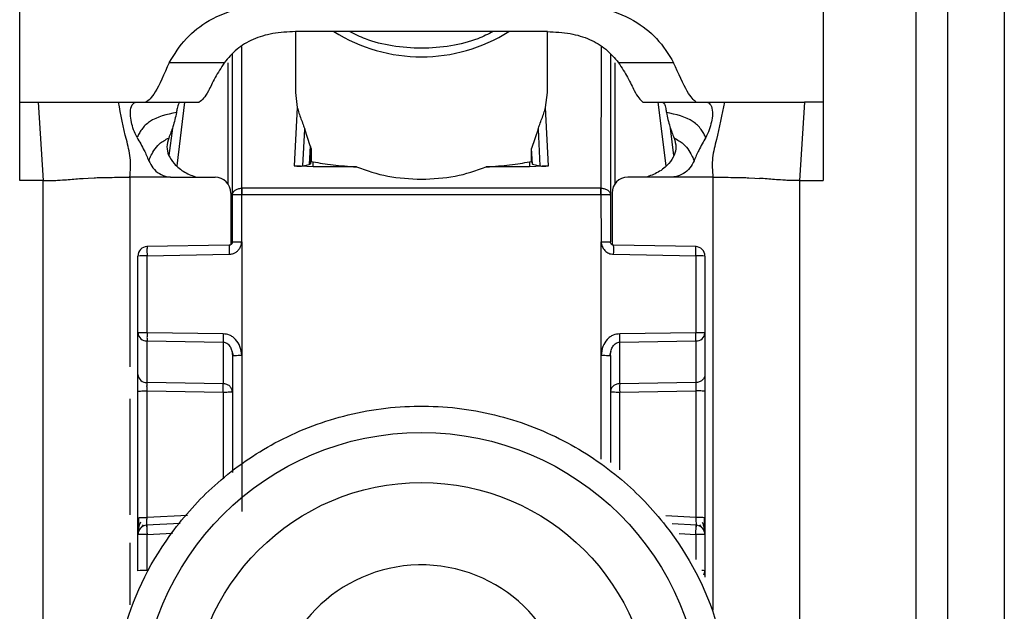
# Model space of a CAD drawing. Units: millimetres. Extents: x -2853 to 3305, y -1443 to 1902.
# Drawn here: x -1858 to -1827, y -305 to -286 of the extents above; entities that cross this region are included whole.
import ezdxf

# ---------------------------------------------------------------- set-up
doc = ezdxf.new("R2010")
doc.units = ezdxf.units.MM
doc.header["$MEASUREMENT"] = 0
doc.layers.get('0').update_dxf_attribs({"lineweight": 0})

msp = doc.modelspace()

# ---------------------------------------------------------------- linework, layer by layer
at = {"color": 18, "lineweight": 25, "true_color": 0x000000}
for p, q in [((-1858.022, -288.945), (-1858.023, -280.929)), ((-1832.523, -280.929), (-1832.523, -288.945)), ((-1829.573, -328.445), (-1829.573, -285.945)), ((-1828.573, -285.945), (-1828.573, -328.445)), ((-1826.773, -285.945), (-1826.773, -328.445)), ((-1849.273, -286.702), (-1849.273, -288.64)), ((-1848.543, -286.701), (-1849.269, -286.702)), ((-1842.002, -286.701), (-1848.543, -286.701)), ((-1841.276, -286.702), (-1842.002, -286.701)), ((-1841.273, -288.64), (-1841.273, -286.702)), ((-1851.273, -291.894), (-1851.273, -287.419)), ((-1839.273, -287.419), (-1839.273, -291.894)), ((-1851.528, -287.69), (-1853.277, -287.69)), ((-1837.268, -287.69), (-1839.018, -287.69)), ((-1849.273, -288.64), (-1849.212, -289.116)), ((-1841.333, -289.116), (-1841.273, -288.64)), ((-1858.023, -291.432), (-1858.022, -288.945)), ((-1858.022, -288.945), (-1857.436, -288.945)), ((-1857.436, -288.945), (-1857.273, -291.432)), ((-1854.888, -288.945), (-1854.335, -288.945)), ((-1854.335, -288.945), (-1854.018, -288.945)), ((-1854.018, -288.945), (-1852.323, -288.945)), ((-1838.242, -288.943), (-1838.222, -288.945)), ((-1838.222, -288.945), (-1836.527, -288.945)), ((-1836.548, -288.943), (-1836.527, -288.945)), ((-1836.527, -288.945), (-1836.21, -288.945)), ((-1836.21, -288.945), (-1835.657, -288.945)), ((-1833.109, -288.945), (-1833.273, -291.432)), ((-1832.523, -288.945), (-1833.109, -288.945)), ((-1832.523, -288.945), (-1832.523, -291.432)), ((-1849.212, -289.116), (-1849.306, -290.964)), ((-1841.239, -290.964), (-1841.333, -289.116)), ((-1853.177, -289.771), (-1853.284, -290.64)), ((-1849.032, -290.965), (-1848.973, -289.806)), ((-1848.8, -290.328), (-1848.973, -289.806)), ((-1841.572, -289.806), (-1841.775, -290.411)), ((-1841.572, -289.806), (-1841.513, -290.965)), ((-1837.261, -290.64), (-1837.368, -289.771)), ((-1848.8, -290.328), (-1848.83, -290.919)), ((-1848.77, -290.463), (-1848.792, -290.9)), ((-1848.77, -290.463), (-1848.77, -290.826)), ((-1841.775, -290.826), (-1841.775, -290.411)), ((-1841.749, -290.911), (-1841.775, -290.411)), ((-1849.032, -290.965), (-1848.83, -290.919)), ((-1848.83, -290.919), (-1848.792, -290.9)), ((-1848.792, -290.9), (-1848.77, -290.826)), ((-1848.77, -290.826), (-1848.703, -290.84)), ((-1848.703, -291.001), (-1848.703, -290.84)), ((-1841.843, -290.84), (-1841.775, -290.826)), ((-1841.843, -290.84), (-1841.843, -291.001)), ((-1841.775, -290.826), (-1841.749, -290.911)), ((-1841.749, -290.911), (-1841.513, -290.965)), ((-1848.703, -291.001), (-1849.306, -290.964)), ((-1847.33, -291.001), (-1848.703, -291.001)), ((-1841.843, -291.001), (-1843.215, -291.001)), ((-1841.239, -290.964), (-1841.843, -291.001)), ((-1857.273, -291.432), (-1858.023, -291.432)), ((-1857.273, -324.945), (-1857.273, -291.432)), ((-1856.004, -291.364), (-1855.851, -291.354)), ((-1855.851, -291.354), (-1855.663, -291.344)), ((-1853.157, -291.33), (-1851.823, -291.33)), ((-1837.388, -291.33), (-1838.723, -291.33)), ((-1834.882, -291.344), (-1834.694, -291.354)), ((-1834.694, -291.354), (-1834.541, -291.364)), ((-1833.273, -291.432), (-1833.273, -324.945)), ((-1833.273, -291.432), (-1832.523, -291.432)), ((-1851.323, -291.83), (-1851.323, -293.471)), ((-1850.98, -291.676), (-1850.973, -291.676)), ((-1839.573, -291.676), (-1850.973, -291.676)), ((-1839.573, -291.676), (-1839.565, -291.676)), ((-1839.223, -291.83), (-1839.223, -293.471)), ((-1851.273, -293.385), (-1851.273, -291.894)), ((-1850.973, -291.886), (-1850.98, -291.886)), ((-1850.976, -293.377), (-1850.973, -291.886)), ((-1839.573, -291.886), (-1850.973, -291.886)), ((-1839.573, -291.886), (-1839.569, -293.377)), ((-1839.565, -291.886), (-1839.573, -291.886)), ((-1839.273, -291.894), (-1839.273, -293.385)), ((-1850.976, -293.377), (-1850.977, -296.985)), ((-1839.568, -296.985), (-1839.569, -293.377)), ((-1851.371, -293.485), (-1853.988, -293.532)), ((-1836.556, -293.532), (-1839.174, -293.485)), ((-1854.273, -296.275), (-1854.273, -293.832)), ((-1853.98, -293.824), (-1851.373, -293.777)), ((-1853.98, -296.267), (-1853.98, -293.824)), ((-1839.172, -293.777), (-1836.565, -293.824)), ((-1836.565, -293.824), (-1836.565, -296.267)), ((-1836.273, -293.832), (-1836.273, -296.275)), ((-1854.273, -297.597), (-1854.273, -296.275)), ((-1851.565, -296.302), (-1853.98, -296.267)), ((-1853.98, -296.53), (-1851.565, -296.565)), ((-1853.98, -297.853), (-1853.98, -296.53)), ((-1836.565, -296.267), (-1838.98, -296.302)), ((-1838.98, -296.565), (-1836.565, -296.53)), ((-1836.565, -296.53), (-1836.565, -297.853)), ((-1836.273, -296.275), (-1836.273, -297.597)), ((-1851.565, -296.565), (-1851.565, -297.888)), ((-1851.292, -296.839), (-1851.252, -296.994)), ((-1839.293, -296.994), (-1839.253, -296.839)), ((-1838.98, -297.888), (-1838.98, -296.565)), ((-1851.273, -296.993), (-1851.273, -300.709)), ((-1850.977, -296.985), (-1850.977, -301.944)), ((-1839.273, -296.993), (-1839.273, -300.393)), ((-1854.273, -302.146), (-1854.273, -298.124)), ((-1851.565, -297.888), (-1853.98, -297.853)), ((-1853.98, -298.117), (-1851.565, -298.151)), ((-1853.98, -302.138), (-1853.98, -298.117)), ((-1836.565, -297.853), (-1838.98, -297.888)), ((-1838.98, -298.151), (-1836.565, -298.117)), ((-1836.565, -298.117), (-1836.565, -302.138)), ((-1836.273, -298.124), (-1836.273, -302.146)), ((-1854.157, -302.45), (-1854.098, -302.367)), ((-1852.933, -302.325), (-1853.998, -302.381)), ((-1836.546, -302.382), (-1837.311, -302.341)), ((-1836.446, -302.369), (-1836.386, -302.453)), ((-1854.273, -303.829), (-1854.273, -302.681)), ((-1853.98, -303.821), (-1853.98, -302.673)), ((-1836.273, -302.681), (-1836.273, -303.829)), ((-1836.273, -303.829), (-1836.273, -304.033))]:
    msp.add_line(p, q, dxfattribs=at)
at = {"color": 8, "lineweight": 25, "true_color": 0x808080}
for p, q in [((-1850.973, -291.676), (-1850.974, -287.171)), ((-1839.571, -287.17), (-1839.573, -291.676)), ((-1851.42, -287.697), (-1851.42, -291.533)), ((-1839.125, -291.533), (-1839.125, -287.697)), ((-1853.028, -290.966), (-1852.779, -288.945)), ((-1837.766, -288.945), (-1837.517, -290.966)), ((-1854.523, -291.33), (-1854.523, -297.352)), ((-1836.023, -291.33), (-1836.023, -305.079)), ((-1839.568, -300.279), (-1839.568, -296.985)), ((-1854.523, -298.369), (-1854.523, -302.052)), ((-1851.565, -298.151), (-1851.565, -300.912)), ((-1838.98, -300.62), (-1838.98, -298.151)), ((-1852.697, -302.07), (-1853.98, -302.138)), ((-1836.565, -302.138), (-1837.51, -302.088)), ((-1853.98, -302.673), (-1853.172, -302.63)), ((-1837.089, -302.645), (-1836.565, -302.673)), ((-1836.565, -302.673), (-1836.565, -303.475)), ((-1854.523, -302.94), (-1854.523, -304.911))]:
    msp.add_line(p, q, dxfattribs=at)
at = {"color": 18, "lineweight": 25, "true_color": 0x000000}
for centre, radius in [((-1845.272, -308.341), 8.904), ((-1845.272, -308.334), 7.304)]:
    msp.add_circle(centre, radius, dxfattribs=at)
for points, knots in [([(-1853.277, -287.69), (-1853.115, -287.425), (-1852.954, -287.161), (-1852.73, -286.92), (-1852.534, -286.709), (-1852.291, -286.515), (-1852.005, -286.352), (-1851.692, -286.173), (-1851.327, -286.03), (-1850.939, -285.945), (-1850.521, -285.853), (-1850.076, -285.829), (-1849.63, -285.805)], [0, 0, 0, 0, 1, 1, 1, 2, 2, 2, 3, 3, 3, 4, 4, 4, 4]), ([(-1840.915, -285.805), (-1840.468, -285.83), (-1840.022, -285.854), (-1839.603, -285.946), (-1839.215, -286.031), (-1838.85, -286.174), (-1838.537, -286.354), (-1838.252, -286.517), (-1838.009, -286.71), (-1837.814, -286.921), (-1837.59, -287.162), (-1837.429, -287.426), (-1837.268, -287.69)], [0, 0, 0, 0, 1, 1, 1, 2, 2, 2, 3, 3, 3, 4, 4, 4, 4]), ([(-1849.269, -286.702), (-1849.514, -286.714), (-1849.758, -286.725), (-1849.993, -286.766), (-1850.211, -286.805), (-1850.421, -286.869), (-1850.611, -286.952), (-1850.805, -287.037), (-1850.978, -287.141), (-1851.122, -287.26), (-1851.282, -287.391), (-1851.405, -287.54), (-1851.528, -287.69)], [0, 0, 0, 0, 1, 1, 1, 2, 2, 2, 3, 3, 3, 4, 4, 4, 4]), ([(-1842.997, -286.701), (-1843.155, -286.781), (-1843.313, -286.861), (-1843.482, -286.927), (-1843.747, -287.031), (-1844.039, -287.102), (-1844.338, -287.152), (-1844.644, -287.203), (-1844.957, -287.231), (-1845.269, -287.231), (-1845.581, -287.231), (-1845.892, -287.204), (-1846.197, -287.154), (-1846.492, -287.105), (-1846.78, -287.036), (-1847.042, -286.935), (-1847.22, -286.866), (-1847.386, -286.783), (-1847.552, -286.701)], [0, 0, 0, 0, 1, 1, 1, 2, 2, 2, 3, 3, 3, 4, 4, 4, 5, 5, 5, 6, 6, 6, 6]), ([(-1841.276, -286.702), (-1841.032, -286.714), (-1840.787, -286.725), (-1840.552, -286.766), (-1840.334, -286.805), (-1840.124, -286.869), (-1839.934, -286.952), (-1839.74, -287.037), (-1839.567, -287.141), (-1839.423, -287.26), (-1839.263, -287.391), (-1839.14, -287.54), (-1839.018, -287.69)], [0, 0, 0, 0, 1, 1, 1, 2, 2, 2, 3, 3, 3, 4, 4, 4, 4]), ([(-1853.277, -287.69), (-1853.437, -288.048), (-1853.598, -288.406), (-1853.721, -288.615), (-1853.845, -288.824), (-1853.931, -288.884), (-1854.018, -288.945)], [0, 0, 0, 0, 1, 1, 1, 2, 2, 2, 2]), ([(-1851.528, -287.69), (-1851.631, -287.851), (-1851.735, -288.011), (-1851.816, -288.157), (-1851.909, -288.324), (-1851.972, -288.472), (-1852.029, -288.582), (-1852.144, -288.805), (-1852.234, -288.875), (-1852.323, -288.945)], [0, 0, 0, 0, 1, 1, 1, 2, 2, 2, 3, 3, 3, 3]), ([(-1839.018, -287.69), (-1838.915, -287.849), (-1838.812, -288.008), (-1838.732, -288.153), (-1838.64, -288.316), (-1838.578, -288.461), (-1838.522, -288.57), (-1838.411, -288.786), (-1838.326, -288.864), (-1838.242, -288.943)], [0, 0, 0, 0, 1, 1, 1, 2, 2, 2, 3, 3, 3, 3]), ([(-1836.548, -288.943), (-1836.632, -288.872), (-1836.716, -288.8), (-1836.836, -288.591), (-1836.956, -288.382), (-1837.112, -288.036), (-1837.268, -287.69)], [0, 0, 0, 0, 1, 1, 1, 2, 2, 2, 2]), ([(-1857.436, -288.945), (-1857.135, -288.945), (-1856.835, -288.945), (-1856.571, -288.945), (-1856.302, -288.945), (-1856.071, -288.945), (-1855.875, -288.945), (-1855.427, -288.945), (-1855.158, -288.945), (-1854.888, -288.945)], [0, 0, 0, 0, 1, 1, 1, 2, 2, 2, 3, 3, 3, 3]), ([(-1854.523, -291.33), (-1854.508, -291.12), (-1854.494, -290.91), (-1854.514, -290.71), (-1854.534, -290.512), (-1854.587, -290.324), (-1854.634, -290.134), (-1854.733, -289.742), (-1854.81, -289.343), (-1854.888, -288.945)], [0, 0, 0, 0, 1, 1, 1, 2, 2, 2, 3, 3, 3, 3]), ([(-1854.298, -290.066), (-1854.338, -289.984), (-1854.377, -289.902), (-1854.407, -289.82), (-1854.437, -289.739), (-1854.458, -289.659), (-1854.474, -289.586), (-1854.495, -289.489), (-1854.507, -289.405), (-1854.51, -289.331), (-1854.514, -289.229), (-1854.501, -289.147), (-1854.478, -289.086), (-1854.449, -289.006), (-1854.404, -288.961), (-1854.362, -288.949), (-1854.353, -288.947), (-1854.344, -288.946), (-1854.335, -288.945)], [0, 0, 0, 0, 1, 1, 1, 2, 2, 2, 3, 3, 3, 4, 4, 4, 5, 5, 5, 6, 6, 6, 6]), ([(-1852.928, -288.945), (-1852.948, -288.958), (-1852.967, -288.971), (-1852.983, -289.002), (-1852.999, -289.034), (-1853.013, -289.084), (-1853.026, -289.148), (-1853.033, -289.186), (-1853.04, -289.228), (-1853.047, -289.27)], [0, 0, 0, 0, 1, 1, 1, 2, 2, 2, 3, 3, 3, 3]), ([(-1837.617, -288.945), (-1837.598, -288.958), (-1837.578, -288.971), (-1837.562, -289.002), (-1837.546, -289.034), (-1837.532, -289.084), (-1837.519, -289.148), (-1837.512, -289.186), (-1837.505, -289.228), (-1837.498, -289.27)], [0, 0, 0, 0, 1, 1, 1, 2, 2, 2, 3, 3, 3, 3]), ([(-1836.21, -288.945), (-1836.166, -288.962), (-1836.121, -288.979), (-1836.086, -289.043), (-1836.059, -289.092), (-1836.038, -289.169), (-1836.035, -289.266), (-1836.032, -289.338), (-1836.039, -289.421), (-1836.057, -289.517), (-1836.071, -289.59), (-1836.09, -289.67), (-1836.117, -289.756), (-1836.143, -289.841), (-1836.177, -289.932), (-1836.221, -290.017), (-1836.229, -290.034), (-1836.238, -290.05), (-1836.247, -290.066)], [0, 0, 0, 0, 1, 1, 1, 2, 2, 2, 3, 3, 3, 4, 4, 4, 5, 5, 5, 6, 6, 6, 6]), ([(-1835.657, -288.945), (-1835.735, -289.343), (-1835.812, -289.742), (-1835.911, -290.134), (-1835.958, -290.324), (-1836.011, -290.512), (-1836.031, -290.71), (-1836.051, -290.91), (-1836.037, -291.12), (-1836.023, -291.33)], [0, 0, 0, 0, 1, 1, 1, 2, 2, 2, 3, 3, 3, 3]), ([(-1835.657, -288.945), (-1835.407, -288.945), (-1835.158, -288.945), (-1834.759, -288.944), (-1834.559, -288.944), (-1834.32, -288.943), (-1834.038, -288.943), (-1833.757, -288.943), (-1833.433, -288.944), (-1833.109, -288.945)], [0, 0, 0, 0, 1, 1, 1, 2, 2, 2, 3, 3, 3, 3]), ([(-1853.047, -289.27), (-1853.352, -289.334), (-1853.657, -289.399), (-1853.898, -289.565), (-1853.996, -289.633), (-1854.084, -289.718), (-1854.149, -289.808), (-1854.182, -289.853), (-1854.208, -289.9), (-1854.232, -289.942), (-1854.256, -289.986), (-1854.277, -290.026), (-1854.298, -290.066)], [0, 0, 0, 0, 1, 1, 1, 2, 2, 2, 3, 3, 3, 4, 4, 4, 4]), ([(-1853.047, -289.27), (-1853.08, -289.421), (-1853.112, -289.573), (-1853.159, -289.724), (-1853.197, -289.844), (-1853.244, -289.963), (-1853.292, -290.082)], [0, 0, 0, 0, 1, 1, 1, 2, 2, 2, 2]), ([(-1849.212, -289.116), (-1849.178, -289.231), (-1849.144, -289.346), (-1849.096, -289.473), (-1849.074, -289.529), (-1849.05, -289.588), (-1849.026, -289.653), (-1849.008, -289.702), (-1848.991, -289.754), (-1848.973, -289.806)], [0, 0, 0, 0, 1, 1, 1, 2, 2, 2, 3, 3, 3, 3]), ([(-1841.572, -289.806), (-1841.555, -289.755), (-1841.537, -289.703), (-1841.519, -289.655), (-1841.496, -289.591), (-1841.472, -289.532), (-1841.451, -289.477), (-1841.402, -289.348), (-1841.367, -289.232), (-1841.333, -289.116)], [0, 0, 0, 0, 1, 1, 1, 2, 2, 2, 3, 3, 3, 3]), ([(-1836.247, -290.066), (-1836.268, -290.026), (-1836.289, -289.986), (-1836.313, -289.942), (-1836.337, -289.9), (-1836.364, -289.853), (-1836.396, -289.808), (-1836.461, -289.718), (-1836.549, -289.633), (-1836.647, -289.565), (-1836.889, -289.399), (-1837.193, -289.334), (-1837.498, -289.27)], [0, 0, 0, 0, 1, 1, 1, 2, 2, 2, 3, 3, 3, 4, 4, 4, 4]), ([(-1837.498, -289.27), (-1837.465, -289.421), (-1837.433, -289.573), (-1837.386, -289.724), (-1837.348, -289.844), (-1837.301, -289.963), (-1837.253, -290.082)], [0, 0, 0, 0, 1, 1, 1, 2, 2, 2, 2]), ([(-1854.298, -290.066), (-1854.22, -290.201), (-1854.142, -290.335), (-1854.073, -290.475), (-1854.02, -290.582), (-1853.973, -290.692), (-1853.926, -290.802)], [0, 0, 0, 0, 1, 1, 1, 2, 2, 2, 2]), ([(-1853.926, -290.802), (-1853.91, -290.762), (-1853.893, -290.722), (-1853.866, -290.666), (-1853.842, -290.617), (-1853.81, -290.556), (-1853.763, -290.483), (-1853.717, -290.413), (-1853.658, -290.332), (-1853.583, -290.266), (-1853.499, -290.193), (-1853.395, -290.137), (-1853.292, -290.082)], [0, 0, 0, 0, 1, 1, 1, 2, 2, 2, 3, 3, 3, 4, 4, 4, 4]), ([(-1853.292, -290.082), (-1853.32, -290.175), (-1853.348, -290.268), (-1853.349, -290.366), (-1853.349, -290.452), (-1853.329, -290.541), (-1853.295, -290.623), (-1853.254, -290.721), (-1853.193, -290.808), (-1853.122, -290.889), (-1853.026, -290.998), (-1852.912, -291.095), (-1852.784, -291.168), (-1852.662, -291.237), (-1852.529, -291.283), (-1852.395, -291.33)], [0, 0, 0, 0, 1, 1, 1, 2, 2, 2, 3, 3, 3, 4, 4, 4, 5, 5, 5, 5]), ([(-1837.253, -290.082), (-1837.225, -290.175), (-1837.197, -290.268), (-1837.196, -290.366), (-1837.196, -290.452), (-1837.216, -290.541), (-1837.25, -290.623), (-1837.291, -290.721), (-1837.352, -290.808), (-1837.423, -290.889), (-1837.519, -290.998), (-1837.633, -291.095), (-1837.762, -291.168), (-1837.883, -291.237), (-1838.017, -291.283), (-1838.15, -291.33)], [0, 0, 0, 0, 1, 1, 1, 2, 2, 2, 3, 3, 3, 4, 4, 4, 5, 5, 5, 5]), ([(-1837.253, -290.082), (-1837.15, -290.137), (-1837.046, -290.193), (-1836.963, -290.266), (-1836.887, -290.332), (-1836.828, -290.413), (-1836.782, -290.483), (-1836.735, -290.556), (-1836.703, -290.617), (-1836.679, -290.666), (-1836.652, -290.722), (-1836.635, -290.762), (-1836.619, -290.802)], [0, 0, 0, 0, 1, 1, 1, 2, 2, 2, 3, 3, 3, 4, 4, 4, 4]), ([(-1836.247, -290.066), (-1836.325, -290.201), (-1836.403, -290.335), (-1836.472, -290.475), (-1836.525, -290.582), (-1836.572, -290.692), (-1836.619, -290.802)], [0, 0, 0, 0, 1, 1, 1, 2, 2, 2, 2]), ([(-1848.8, -290.328), (-1848.792, -290.353), (-1848.783, -290.378), (-1848.778, -290.403), (-1848.775, -290.414), (-1848.773, -290.424), (-1848.772, -290.434), (-1848.771, -290.444), (-1848.771, -290.453), (-1848.77, -290.463)], [0, 0, 0, 0, 1, 1, 1, 2, 2, 2, 3, 3, 3, 3]), ([(-1853.926, -290.802), (-1853.887, -290.883), (-1853.847, -290.964), (-1853.792, -291.034), (-1853.737, -291.104), (-1853.666, -291.163), (-1853.589, -291.21), (-1853.51, -291.257), (-1853.425, -291.292), (-1853.336, -291.311), (-1853.304, -291.317), (-1853.271, -291.322), (-1853.238, -291.326)], [0, 0, 0, 0, 1, 1, 1, 2, 2, 2, 3, 3, 3, 4, 4, 4, 4]), ([(-1848.703, -290.84), (-1848.512, -290.873), (-1848.322, -290.906), (-1848.072, -290.935), (-1847.855, -290.959), (-1847.593, -290.98), (-1847.33, -291.001)], [0, 0, 0, 0, 1, 1, 1, 2, 2, 2, 2]), ([(-1843.215, -291.001), (-1842.952, -290.98), (-1842.69, -290.959), (-1842.473, -290.935), (-1842.223, -290.906), (-1842.033, -290.873), (-1841.843, -290.84)], [0, 0, 0, 0, 1, 1, 1, 2, 2, 2, 2]), ([(-1836.619, -290.802), (-1836.658, -290.883), (-1836.698, -290.964), (-1836.753, -291.034), (-1836.808, -291.104), (-1836.879, -291.163), (-1836.956, -291.21), (-1837.035, -291.257), (-1837.12, -291.292), (-1837.209, -291.311), (-1837.241, -291.317), (-1837.274, -291.322), (-1837.307, -291.326)], [0, 0, 0, 0, 1, 1, 1, 2, 2, 2, 3, 3, 3, 4, 4, 4, 4]), ([(-1849.306, -290.964), (-1849.292, -290.966), (-1849.278, -290.968), (-1849.264, -290.969), (-1849.25, -290.97), (-1849.236, -290.971), (-1849.222, -290.972), (-1849.208, -290.973), (-1849.194, -290.973), (-1849.181, -290.974), (-1849.167, -290.974), (-1849.154, -290.974), (-1849.142, -290.974), (-1849.119, -290.974), (-1849.099, -290.973), (-1849.082, -290.972), (-1849.061, -290.97), (-1849.047, -290.967), (-1849.032, -290.965)], [0, 0, 0, 0, 1, 1, 1, 2, 2, 2, 3, 3, 3, 4, 4, 4, 5, 5, 5, 6, 6, 6, 6]), ([(-1847.33, -291.001), (-1847.007, -291.115), (-1846.683, -291.228), (-1846.34, -291.294), (-1845.997, -291.359), (-1845.635, -291.376), (-1845.273, -291.394)], [0, 0, 0, 0, 1, 1, 1, 2, 2, 2, 2]), ([(-1845.273, -291.394), (-1844.91, -291.376), (-1844.548, -291.359), (-1844.205, -291.294), (-1843.862, -291.228), (-1843.538, -291.115), (-1843.215, -291.001)], [0, 0, 0, 0, 1, 1, 1, 2, 2, 2, 2]), ([(-1841.513, -290.965), (-1841.499, -290.967), (-1841.484, -290.97), (-1841.463, -290.972), (-1841.446, -290.973), (-1841.426, -290.974), (-1841.403, -290.974), (-1841.391, -290.974), (-1841.378, -290.974), (-1841.364, -290.974), (-1841.351, -290.973), (-1841.337, -290.973), (-1841.323, -290.972), (-1841.309, -290.971), (-1841.295, -290.97), (-1841.281, -290.969), (-1841.267, -290.968), (-1841.253, -290.966), (-1841.239, -290.964)], [0, 0, 0, 0, 1, 1, 1, 2, 2, 2, 3, 3, 3, 4, 4, 4, 5, 5, 5, 6, 6, 6, 6]), ([(-1857.273, -291.432), (-1857.208, -291.432), (-1857.144, -291.432), (-1857.086, -291.432), (-1857.056, -291.431), (-1857.029, -291.431), (-1857.004, -291.43), (-1856.978, -291.43), (-1856.955, -291.429), (-1856.934, -291.429), (-1856.849, -291.426), (-1856.791, -291.423), (-1856.739, -291.42), (-1856.635, -291.414), (-1856.557, -291.408), (-1856.479, -291.401), (-1856.323, -291.389), (-1856.163, -291.376), (-1856.004, -291.364)], [0, 0, 0, 0, 1, 1, 1, 2, 2, 2, 3, 3, 3, 4, 4, 4, 5, 5, 5, 6, 6, 6, 6]), ([(-1855.663, -291.344), (-1855.598, -291.342), (-1855.534, -291.339), (-1855.452, -291.337), (-1855.37, -291.335), (-1855.27, -291.334), (-1855.171, -291.332)], [0, 0, 0, 0, 1, 1, 1, 2, 2, 2, 2]), ([(-1855.171, -291.332), (-1855.065, -291.331), (-1854.96, -291.331), (-1854.852, -291.33), (-1854.744, -291.33), (-1854.633, -291.33), (-1854.523, -291.33)], [0, 0, 0, 0, 1, 1, 1, 2, 2, 2, 2]), ([(-1853.238, -291.326), (-1853.452, -291.328), (-1853.666, -291.329), (-1853.88, -291.33), (-1853.96, -291.331), (-1854.04, -291.331), (-1854.12, -291.331), (-1854.254, -291.331), (-1854.388, -291.331), (-1854.523, -291.33)], [0, 0, 0, 0, 1, 1, 1, 2, 2, 2, 3, 3, 3, 3]), ([(-1853.238, -291.326), (-1853.234, -291.326), (-1853.231, -291.327), (-1853.227, -291.327), (-1853.204, -291.329), (-1853.18, -291.329), (-1853.157, -291.33)], [0, 0, 0, 0, 1, 1, 1, 2, 2, 2, 2]), ([(-1837.307, -291.326), (-1837.311, -291.326), (-1837.314, -291.327), (-1837.318, -291.327), (-1837.341, -291.329), (-1837.365, -291.329), (-1837.388, -291.33)], [0, 0, 0, 0, 1, 1, 1, 2, 2, 2, 2]), ([(-1836.023, -291.33), (-1836.237, -291.33), (-1836.451, -291.331), (-1836.665, -291.33), (-1836.678, -291.33), (-1836.691, -291.33), (-1836.704, -291.33), (-1836.798, -291.33), (-1836.892, -291.329), (-1836.986, -291.328), (-1837.093, -291.327), (-1837.2, -291.327), (-1837.307, -291.326)], [0, 0, 0, 0, 1, 1, 1, 2, 2, 2, 3, 3, 3, 4, 4, 4, 4]), ([(-1836.023, -291.33), (-1835.912, -291.33), (-1835.801, -291.33), (-1835.693, -291.33), (-1835.585, -291.331), (-1835.48, -291.331), (-1835.374, -291.332)], [0, 0, 0, 0, 1, 1, 1, 2, 2, 2, 2]), ([(-1835.374, -291.332), (-1835.275, -291.334), (-1835.175, -291.335), (-1835.093, -291.337), (-1835.011, -291.339), (-1834.947, -291.342), (-1834.882, -291.344)], [0, 0, 0, 0, 1, 1, 1, 2, 2, 2, 2]), ([(-1833.273, -291.432), (-1833.337, -291.432), (-1833.401, -291.432), (-1833.46, -291.432), (-1833.489, -291.431), (-1833.516, -291.431), (-1833.542, -291.43), (-1833.567, -291.43), (-1833.59, -291.429), (-1833.611, -291.429), (-1833.696, -291.426), (-1833.754, -291.423), (-1833.806, -291.42), (-1833.91, -291.414), (-1833.988, -291.408), (-1834.066, -291.401), (-1834.222, -291.389), (-1834.382, -291.376), (-1834.541, -291.364)], [0, 0, 0, 0, 1, 1, 1, 2, 2, 2, 3, 3, 3, 4, 4, 4, 5, 5, 5, 6, 6, 6, 6]), ([(-1851.273, -291.894), (-1851.268, -291.866), (-1851.264, -291.838), (-1851.25, -291.812), (-1851.237, -291.786), (-1851.215, -291.762), (-1851.187, -291.742), (-1851.16, -291.722), (-1851.128, -291.705), (-1851.093, -291.695), (-1851.057, -291.684), (-1851.019, -291.68), (-1850.98, -291.676)], [0, 0, 0, 0, 1, 1, 1, 2, 2, 2, 3, 3, 3, 4, 4, 4, 4]), ([(-1850.973, -291.676), (-1850.973, -291.691), (-1850.973, -291.705), (-1850.973, -291.721), (-1850.973, -291.737), (-1850.973, -291.754), (-1850.973, -291.772), (-1850.973, -291.79), (-1850.973, -291.809), (-1850.973, -291.828), (-1850.973, -291.847), (-1850.973, -291.867), (-1850.973, -291.886)], [0, 0, 0, 0, 1, 1, 1, 2, 2, 2, 3, 3, 3, 4, 4, 4, 4]), ([(-1839.573, -291.886), (-1839.573, -291.867), (-1839.573, -291.847), (-1839.573, -291.828), (-1839.573, -291.809), (-1839.573, -291.79), (-1839.573, -291.772), (-1839.573, -291.754), (-1839.573, -291.737), (-1839.573, -291.721), (-1839.573, -291.705), (-1839.573, -291.691), (-1839.573, -291.676)], [0, 0, 0, 0, 1, 1, 1, 2, 2, 2, 3, 3, 3, 4, 4, 4, 4]), ([(-1839.565, -291.676), (-1839.526, -291.68), (-1839.488, -291.684), (-1839.452, -291.695), (-1839.417, -291.705), (-1839.385, -291.722), (-1839.358, -291.742), (-1839.33, -291.762), (-1839.308, -291.786), (-1839.295, -291.812), (-1839.281, -291.838), (-1839.277, -291.866), (-1839.273, -291.894)], [0, 0, 0, 0, 1, 1, 1, 2, 2, 2, 3, 3, 3, 4, 4, 4, 4]), ([(-1850.98, -291.886), (-1851.019, -291.886), (-1851.057, -291.886), (-1851.093, -291.887), (-1851.128, -291.887), (-1851.16, -291.888), (-1851.187, -291.889), (-1851.215, -291.889), (-1851.237, -291.89), (-1851.25, -291.891), (-1851.264, -291.892), (-1851.268, -291.893), (-1851.273, -291.894)], [0, 0, 0, 0, 1, 1, 1, 2, 2, 2, 3, 3, 3, 4, 4, 4, 4]), ([(-1839.273, -291.894), (-1839.277, -291.893), (-1839.281, -291.892), (-1839.295, -291.891), (-1839.308, -291.89), (-1839.33, -291.889), (-1839.358, -291.889), (-1839.385, -291.888), (-1839.417, -291.887), (-1839.452, -291.887), (-1839.488, -291.886), (-1839.526, -291.886), (-1839.565, -291.886)], [0, 0, 0, 0, 1, 1, 1, 2, 2, 2, 3, 3, 3, 4, 4, 4, 4]), ([(-1851.373, -293.777), (-1851.337, -293.774), (-1851.301, -293.77), (-1851.266, -293.76), (-1851.233, -293.752), (-1851.202, -293.737), (-1851.173, -293.72), (-1851.144, -293.702), (-1851.117, -293.68), (-1851.094, -293.656), (-1851.069, -293.63), (-1851.047, -293.601), (-1851.03, -293.569), (-1851.027, -293.564), (-1851.025, -293.559), (-1851.022, -293.554), (-1851.018, -293.545), (-1851.014, -293.536), (-1851.01, -293.527), (-1850.999, -293.503), (-1850.99, -293.479), (-1850.984, -293.453), (-1850.979, -293.428), (-1850.978, -293.403), (-1850.976, -293.377)], [0, 0, 0, 0, 1, 1, 1, 2, 2, 2, 3, 3, 3, 4, 4, 4, 5, 5, 5, 6, 6, 6, 7, 7, 7, 8, 8, 8, 8]), ([(-1851.273, -293.384), (-1851.274, -293.397), (-1851.275, -293.41), (-1851.28, -293.422), (-1851.284, -293.434), (-1851.292, -293.446), (-1851.301, -293.455), (-1851.311, -293.464), (-1851.322, -293.472), (-1851.334, -293.477), (-1851.346, -293.482), (-1851.359, -293.483), (-1851.372, -293.485)], [0, 0, 0, 0, 1, 1, 1, 2, 2, 2, 3, 3, 3, 4, 4, 4, 4]), ([(-1851.273, -293.385), (-1851.273, -293.395), (-1851.274, -293.406), (-1851.277, -293.415), (-1851.281, -293.427), (-1851.287, -293.438), (-1851.294, -293.447), (-1851.299, -293.453), (-1851.303, -293.457), (-1851.308, -293.462), (-1851.314, -293.466), (-1851.32, -293.47), (-1851.326, -293.474), (-1851.333, -293.477), (-1851.34, -293.48), (-1851.347, -293.482), (-1851.355, -293.484), (-1851.363, -293.484), (-1851.371, -293.485)], [0, 0, 0, 0, 1, 1, 1, 2, 2, 2, 3, 3, 3, 4, 4, 4, 5, 5, 5, 6, 6, 6, 6]), ([(-1851.273, -293.385), (-1851.268, -293.384), (-1851.264, -293.383), (-1851.25, -293.382), (-1851.236, -293.381), (-1851.214, -293.38), (-1851.186, -293.379), (-1851.158, -293.379), (-1851.126, -293.378), (-1851.09, -293.378), (-1851.054, -293.377), (-1851.015, -293.377), (-1850.976, -293.377)], [0, 0, 0, 0, 1, 1, 1, 2, 2, 2, 3, 3, 3, 4, 4, 4, 4]), ([(-1839.569, -293.377), (-1839.567, -293.402), (-1839.566, -293.427), (-1839.561, -293.451), (-1839.556, -293.477), (-1839.547, -293.502), (-1839.536, -293.526), (-1839.515, -293.573), (-1839.487, -293.618), (-1839.452, -293.655), (-1839.416, -293.693), (-1839.372, -293.725), (-1839.324, -293.744), (-1839.276, -293.763), (-1839.224, -293.77), (-1839.172, -293.777)], [0, 0, 0, 0, 1, 1, 1, 2, 2, 2, 3, 3, 3, 4, 4, 4, 5, 5, 5, 5]), ([(-1839.569, -293.377), (-1839.53, -293.377), (-1839.491, -293.377), (-1839.455, -293.378), (-1839.42, -293.378), (-1839.387, -293.379), (-1839.359, -293.379), (-1839.331, -293.38), (-1839.309, -293.381), (-1839.295, -293.382), (-1839.281, -293.383), (-1839.277, -293.384), (-1839.273, -293.385)], [0, 0, 0, 0, 1, 1, 1, 2, 2, 2, 3, 3, 3, 4, 4, 4, 4]), ([(-1839.174, -293.485), (-1839.182, -293.484), (-1839.19, -293.484), (-1839.198, -293.482), (-1839.205, -293.48), (-1839.212, -293.477), (-1839.219, -293.474), (-1839.225, -293.47), (-1839.231, -293.466), (-1839.237, -293.462), (-1839.242, -293.457), (-1839.246, -293.453), (-1839.251, -293.447), (-1839.258, -293.438), (-1839.264, -293.427), (-1839.268, -293.415), (-1839.271, -293.406), (-1839.272, -293.395), (-1839.273, -293.385)], [0, 0, 0, 0, 1, 1, 1, 2, 2, 2, 3, 3, 3, 4, 4, 4, 5, 5, 5, 6, 6, 6, 6]), ([(-1853.978, -293.532), (-1853.979, -293.536), (-1853.98, -293.539), (-1853.98, -293.552), (-1853.981, -293.565), (-1853.982, -293.587), (-1853.982, -293.615), (-1853.982, -293.642), (-1853.982, -293.674), (-1853.982, -293.71), (-1853.982, -293.746), (-1853.981, -293.785), (-1853.98, -293.824)], [0, 0, 0, 0, 1, 1, 1, 2, 2, 2, 3, 3, 3, 4, 4, 4, 4]), ([(-1836.565, -293.824), (-1836.564, -293.785), (-1836.564, -293.746), (-1836.563, -293.71), (-1836.563, -293.674), (-1836.563, -293.642), (-1836.563, -293.615), (-1836.564, -293.587), (-1836.564, -293.565), (-1836.565, -293.552), (-1836.565, -293.539), (-1836.566, -293.536), (-1836.567, -293.532)], [0, 0, 0, 0, 1, 1, 1, 2, 2, 2, 3, 3, 3, 4, 4, 4, 4]), ([(-1854.266, -296.273), (-1854.266, -296.282), (-1854.267, -296.291), (-1854.266, -296.299), (-1854.265, -296.322), (-1854.259, -296.345), (-1854.252, -296.367)], [0, 0, 0, 0, 1, 1, 1, 2, 2, 2, 2]), ([(-1853.98, -296.267), (-1853.981, -296.293), (-1853.981, -296.319), (-1853.981, -296.345), (-1853.981, -296.37), (-1853.982, -296.395), (-1853.982, -296.418), (-1853.982, -296.441), (-1853.981, -296.463), (-1853.981, -296.481), (-1853.981, -296.5), (-1853.981, -296.515), (-1853.98, -296.53)], [0, 0, 0, 0, 1, 1, 1, 2, 2, 2, 3, 3, 3, 4, 4, 4, 4]), ([(-1850.977, -296.985), (-1850.988, -296.889), (-1850.999, -296.793), (-1851.032, -296.704), (-1851.062, -296.623), (-1851.11, -296.547), (-1851.169, -296.483), (-1851.197, -296.454), (-1851.227, -296.427), (-1851.26, -296.403), (-1851.292, -296.38), (-1851.326, -296.359), (-1851.363, -296.345), (-1851.426, -296.319), (-1851.495, -296.31), (-1851.565, -296.302)], [0, 0, 0, 0, 1, 1, 1, 2, 2, 2, 3, 3, 3, 4, 4, 4, 5, 5, 5, 5]), ([(-1838.98, -296.302), (-1839.05, -296.31), (-1839.119, -296.319), (-1839.182, -296.345), (-1839.219, -296.359), (-1839.253, -296.379), (-1839.285, -296.403), (-1839.318, -296.426), (-1839.348, -296.453), (-1839.376, -296.483), (-1839.435, -296.547), (-1839.483, -296.623), (-1839.513, -296.704), (-1839.546, -296.793), (-1839.557, -296.889), (-1839.568, -296.985)], [0, 0, 0, 0, 1, 1, 1, 2, 2, 2, 3, 3, 3, 4, 4, 4, 5, 5, 5, 5]), ([(-1836.565, -296.53), (-1836.564, -296.515), (-1836.564, -296.5), (-1836.564, -296.481), (-1836.564, -296.463), (-1836.563, -296.441), (-1836.563, -296.418), (-1836.563, -296.395), (-1836.564, -296.37), (-1836.564, -296.345), (-1836.564, -296.319), (-1836.564, -296.293), (-1836.565, -296.267)], [0, 0, 0, 0, 1, 1, 1, 2, 2, 2, 3, 3, 3, 4, 4, 4, 4]), ([(-1836.293, -296.367), (-1836.287, -296.345), (-1836.28, -296.322), (-1836.279, -296.299), (-1836.278, -296.291), (-1836.279, -296.282), (-1836.279, -296.273)], [0, 0, 0, 0, 1, 1, 1, 2, 2, 2, 2]), ([(-1851.565, -296.565), (-1851.545, -296.567), (-1851.525, -296.569), (-1851.506, -296.574), (-1851.486, -296.58), (-1851.467, -296.589), (-1851.449, -296.6), (-1851.43, -296.613), (-1851.412, -296.627), (-1851.396, -296.644), (-1851.378, -296.662), (-1851.362, -296.683), (-1851.349, -296.704), (-1851.326, -296.74), (-1851.309, -296.778), (-1851.298, -296.818), (-1851.282, -296.875), (-1851.277, -296.934), (-1851.273, -296.993)], [0, 0, 0, 0, 1, 1, 1, 2, 2, 2, 3, 3, 3, 4, 4, 4, 5, 5, 5, 6, 6, 6, 6]), ([(-1839.273, -296.993), (-1839.268, -296.934), (-1839.263, -296.875), (-1839.247, -296.818), (-1839.236, -296.778), (-1839.219, -296.74), (-1839.197, -296.704), (-1839.183, -296.683), (-1839.167, -296.662), (-1839.149, -296.644), (-1839.133, -296.627), (-1839.115, -296.613), (-1839.096, -296.6), (-1839.078, -296.589), (-1839.059, -296.58), (-1839.039, -296.574), (-1839.02, -296.569), (-1839, -296.567), (-1838.98, -296.565)], [0, 0, 0, 0, 1, 1, 1, 2, 2, 2, 3, 3, 3, 4, 4, 4, 5, 5, 5, 6, 6, 6, 6]), ([(-1851.273, -296.993), (-1851.268, -296.992), (-1851.264, -296.991), (-1851.25, -296.99), (-1851.237, -296.989), (-1851.214, -296.988), (-1851.186, -296.987), (-1851.159, -296.986), (-1851.126, -296.986), (-1851.091, -296.985), (-1851.055, -296.985), (-1851.016, -296.985), (-1850.977, -296.985)], [0, 0, 0, 0, 1, 1, 1, 2, 2, 2, 3, 3, 3, 4, 4, 4, 4]), ([(-1839.568, -296.985), (-1839.529, -296.985), (-1839.49, -296.985), (-1839.454, -296.985), (-1839.419, -296.986), (-1839.386, -296.986), (-1839.359, -296.987), (-1839.331, -296.988), (-1839.308, -296.989), (-1839.295, -296.99), (-1839.281, -296.991), (-1839.277, -296.992), (-1839.273, -296.993)], [0, 0, 0, 0, 1, 1, 1, 2, 2, 2, 3, 3, 3, 4, 4, 4, 4]), ([(-1854.273, -298.124), (-1854.273, -298.072), (-1854.273, -298.02), (-1854.273, -297.969), (-1854.273, -297.918), (-1854.273, -297.869), (-1854.273, -297.823), (-1854.273, -297.776), (-1854.273, -297.733), (-1854.273, -297.696), (-1854.273, -297.659), (-1854.273, -297.628), (-1854.273, -297.597)], [0, 0, 0, 0, 1, 1, 1, 2, 2, 2, 3, 3, 3, 4, 4, 4, 4]), ([(-1836.273, -297.597), (-1836.277, -297.63), (-1836.281, -297.663), (-1836.295, -297.694), (-1836.308, -297.724), (-1836.33, -297.752), (-1836.358, -297.776), (-1836.385, -297.8), (-1836.417, -297.819), (-1836.452, -297.832), (-1836.488, -297.844), (-1836.526, -297.848), (-1836.565, -297.853)], [0, 0, 0, 0, 1, 1, 1, 2, 2, 2, 3, 3, 3, 4, 4, 4, 4]), ([(-1836.273, -297.597), (-1836.273, -297.628), (-1836.273, -297.659), (-1836.273, -297.696), (-1836.273, -297.733), (-1836.273, -297.777), (-1836.273, -297.823), (-1836.273, -297.869), (-1836.273, -297.918), (-1836.273, -297.968), (-1836.273, -298.019), (-1836.273, -298.072), (-1836.273, -298.124)], [0, 0, 0, 0, 1, 1, 1, 2, 2, 2, 3, 3, 3, 4, 4, 4, 4]), ([(-1854.273, -298.124), (-1854.268, -298.123), (-1854.264, -298.122), (-1854.25, -298.121), (-1854.237, -298.121), (-1854.215, -298.12), (-1854.187, -298.119), (-1854.16, -298.118), (-1854.128, -298.118), (-1854.093, -298.117), (-1854.057, -298.117), (-1854.019, -298.117), (-1853.98, -298.117)], [0, 0, 0, 0, 1, 1, 1, 2, 2, 2, 3, 3, 3, 4, 4, 4, 4]), ([(-1853.98, -298.117), (-1853.981, -298.09), (-1853.981, -298.064), (-1853.981, -298.039), (-1853.981, -298.013), (-1853.982, -297.989), (-1853.982, -297.966), (-1853.982, -297.943), (-1853.981, -297.921), (-1853.981, -297.902), (-1853.981, -297.884), (-1853.981, -297.868), (-1853.98, -297.853)], [0, 0, 0, 0, 1, 1, 1, 2, 2, 2, 3, 3, 3, 4, 4, 4, 4]), ([(-1851.273, -298.144), (-1851.277, -298.111), (-1851.281, -298.078), (-1851.295, -298.047), (-1851.308, -298.017), (-1851.33, -297.989), (-1851.358, -297.965), (-1851.385, -297.941), (-1851.417, -297.921), (-1851.452, -297.909), (-1851.488, -297.897), (-1851.526, -297.892), (-1851.565, -297.888)], [0, 0, 0, 0, 1, 1, 1, 2, 2, 2, 3, 3, 3, 4, 4, 4, 4]), ([(-1838.98, -297.888), (-1839.019, -297.892), (-1839.057, -297.897), (-1839.093, -297.909), (-1839.128, -297.921), (-1839.16, -297.941), (-1839.187, -297.965), (-1839.215, -297.989), (-1839.237, -298.017), (-1839.25, -298.047), (-1839.264, -298.078), (-1839.268, -298.111), (-1839.273, -298.144)], [0, 0, 0, 0, 1, 1, 1, 2, 2, 2, 3, 3, 3, 4, 4, 4, 4]), ([(-1836.565, -297.853), (-1836.564, -297.868), (-1836.564, -297.883), (-1836.564, -297.901), (-1836.564, -297.919), (-1836.564, -297.941), (-1836.564, -297.964), (-1836.564, -297.987), (-1836.564, -298.012), (-1836.564, -298.037), (-1836.564, -298.063), (-1836.564, -298.09), (-1836.565, -298.117)], [0, 0, 0, 0, 1, 1, 1, 2, 2, 2, 3, 3, 3, 4, 4, 4, 4]), ([(-1836.273, -298.124), (-1836.277, -298.123), (-1836.281, -298.122), (-1836.295, -298.121), (-1836.308, -298.121), (-1836.33, -298.12), (-1836.358, -298.119), (-1836.385, -298.118), (-1836.417, -298.118), (-1836.452, -298.117), (-1836.488, -298.117), (-1836.526, -298.117), (-1836.565, -298.117)], [0, 0, 0, 0, 1, 1, 1, 2, 2, 2, 3, 3, 3, 4, 4, 4, 4]), ([(-1851.565, -298.151), (-1851.526, -298.151), (-1851.488, -298.151), (-1851.452, -298.151), (-1851.417, -298.15), (-1851.385, -298.15), (-1851.358, -298.149), (-1851.33, -298.148), (-1851.308, -298.147), (-1851.295, -298.147), (-1851.281, -298.146), (-1851.277, -298.145), (-1851.273, -298.144)], [0, 0, 0, 0, 1, 1, 1, 2, 2, 2, 3, 3, 3, 4, 4, 4, 4]), ([(-1839.273, -298.144), (-1839.268, -298.145), (-1839.264, -298.146), (-1839.25, -298.147), (-1839.237, -298.147), (-1839.215, -298.148), (-1839.187, -298.149), (-1839.16, -298.15), (-1839.128, -298.15), (-1839.093, -298.151), (-1839.057, -298.151), (-1839.019, -298.151), (-1838.98, -298.151)], [0, 0, 0, 0, 1, 1, 1, 2, 2, 2, 3, 3, 3, 4, 4, 4, 4]), ([(-1855.073, -308.395), (-1854.996, -307.47), (-1854.919, -306.545), (-1854.681, -305.655), (-1854.382, -304.532), (-1853.826, -303.465), (-1853.122, -302.529), (-1852.71, -301.983), (-1852.247, -301.48), (-1851.736, -301.031), (-1851.182, -300.545), (-1850.57, -300.12), (-1849.92, -299.77), (-1849.23, -299.399), (-1848.497, -299.111), (-1847.74, -298.914), (-1846.96, -298.711), (-1846.154, -298.605), (-1845.348, -298.599), (-1844.542, -298.593), (-1843.734, -298.686), (-1842.951, -298.877), (-1842.191, -299.063), (-1841.453, -299.339), (-1840.759, -299.7), (-1840.103, -300.04), (-1839.485, -300.455), (-1838.923, -300.933), (-1838.405, -301.374), (-1837.935, -301.869), (-1837.515, -302.409), (-1836.795, -303.335), (-1836.224, -304.393), (-1835.907, -305.511), (-1835.656, -306.397), (-1835.565, -307.321), (-1835.474, -308.245)], [0, 0, 0, 0, 1, 1, 1, 2, 2, 2, 3, 3, 3, 4, 4, 4, 5, 5, 5, 6, 6, 6, 7, 7, 7, 8, 8, 8, 9, 9, 9, 10, 10, 10, 11, 11, 11, 12, 12, 12, 12]), ([(-1854.273, -302.146), (-1854.268, -302.145), (-1854.264, -302.144), (-1854.25, -302.143), (-1854.237, -302.142), (-1854.215, -302.141), (-1854.187, -302.141), (-1854.16, -302.14), (-1854.128, -302.139), (-1854.093, -302.139), (-1854.057, -302.138), (-1854.019, -302.138), (-1853.98, -302.138)], [0, 0, 0, 0, 1, 1, 1, 2, 2, 2, 3, 3, 3, 4, 4, 4, 4]), ([(-1854.273, -302.695), (-1854.273, -302.662), (-1854.273, -302.629), (-1854.273, -302.58), (-1854.273, -302.554), (-1854.273, -302.524), (-1854.273, -302.492), (-1854.273, -302.459), (-1854.273, -302.424), (-1854.273, -302.388), (-1854.273, -302.35), (-1854.273, -302.31), (-1854.273, -302.269), (-1854.273, -302.229), (-1854.273, -302.187), (-1854.273, -302.146)], [0, 0, 0, 0, 1, 1, 1, 2, 2, 2, 3, 3, 3, 4, 4, 4, 5, 5, 5, 5]), ([(-1854.252, -302.139), (-1854.253, -302.171), (-1854.253, -302.204), (-1854.253, -302.235), (-1854.253, -302.267), (-1854.254, -302.299), (-1854.254, -302.329), (-1854.254, -302.359), (-1854.254, -302.389), (-1854.255, -302.415), (-1854.255, -302.442), (-1854.255, -302.466), (-1854.255, -302.491)], [0, 0, 0, 0, 1, 1, 1, 2, 2, 2, 3, 3, 3, 4, 4, 4, 4]), ([(-1853.988, -302.431), (-1853.989, -302.428), (-1853.99, -302.425), (-1853.99, -302.414), (-1853.99, -302.402), (-1853.989, -302.381), (-1853.989, -302.356), (-1853.988, -302.342), (-1853.988, -302.328), (-1853.988, -302.312), (-1853.987, -302.296), (-1853.986, -302.278), (-1853.986, -302.26), (-1853.985, -302.241), (-1853.984, -302.221), (-1853.983, -302.201), (-1853.982, -302.181), (-1853.981, -302.159), (-1853.98, -302.138)], [0, 0, 0, 0, 1, 1, 1, 2, 2, 2, 3, 3, 3, 4, 4, 4, 5, 5, 5, 6, 6, 6, 6]), ([(-1836.565, -302.138), (-1836.564, -302.159), (-1836.563, -302.181), (-1836.562, -302.202), (-1836.561, -302.221), (-1836.56, -302.24), (-1836.559, -302.259), (-1836.558, -302.292), (-1836.557, -302.322), (-1836.556, -302.348), (-1836.555, -302.376), (-1836.555, -302.398), (-1836.555, -302.411), (-1836.555, -302.424), (-1836.556, -302.427), (-1836.557, -302.431)], [0, 0, 0, 0, 1, 1, 1, 2, 2, 2, 3, 3, 3, 4, 4, 4, 5, 5, 5, 5]), ([(-1836.29, -302.493), (-1836.29, -302.469), (-1836.29, -302.445), (-1836.291, -302.419), (-1836.291, -302.392), (-1836.291, -302.363), (-1836.291, -302.333), (-1836.291, -302.303), (-1836.292, -302.272), (-1836.292, -302.24), (-1836.292, -302.208), (-1836.293, -302.176), (-1836.293, -302.143)], [0, 0, 0, 0, 1, 1, 1, 2, 2, 2, 3, 3, 3, 4, 4, 4, 4]), ([(-1836.273, -302.146), (-1836.273, -302.187), (-1836.273, -302.229), (-1836.273, -302.269), (-1836.273, -302.31), (-1836.273, -302.35), (-1836.273, -302.388), (-1836.273, -302.424), (-1836.273, -302.459), (-1836.273, -302.491), (-1836.273, -302.524), (-1836.273, -302.554), (-1836.273, -302.579), (-1836.273, -302.629), (-1836.273, -302.662), (-1836.273, -302.695)], [0, 0, 0, 0, 1, 1, 1, 2, 2, 2, 3, 3, 3, 4, 4, 4, 5, 5, 5, 5]), ([(-1854.191, -302.29), (-1854.205, -302.321), (-1854.219, -302.353), (-1854.229, -302.385), (-1854.241, -302.42), (-1854.249, -302.456), (-1854.256, -302.491), (-1854.263, -302.529), (-1854.268, -302.567), (-1854.27, -302.599), (-1854.27, -302.608), (-1854.27, -302.616), (-1854.27, -302.624)], [0, 0, 0, 0, 1, 1, 1, 2, 2, 2, 3, 3, 3, 4, 4, 4, 4]), ([(-1853.988, -302.381), (-1853.989, -302.385), (-1853.99, -302.388), (-1853.99, -302.401), (-1853.99, -302.414), (-1853.99, -302.436), (-1853.989, -302.463), (-1853.988, -302.491), (-1853.987, -302.523), (-1853.986, -302.559), (-1853.984, -302.595), (-1853.982, -302.634), (-1853.98, -302.673)], [0, 0, 0, 0, 1, 1, 1, 2, 2, 2, 3, 3, 3, 4, 4, 4, 4]), ([(-1836.565, -302.673), (-1836.563, -302.634), (-1836.561, -302.595), (-1836.559, -302.559), (-1836.558, -302.523), (-1836.557, -302.491), (-1836.556, -302.463), (-1836.555, -302.436), (-1836.555, -302.414), (-1836.555, -302.401), (-1836.555, -302.388), (-1836.556, -302.385), (-1836.557, -302.381)], [0, 0, 0, 0, 1, 1, 1, 2, 2, 2, 3, 3, 3, 4, 4, 4, 4]), ([(-1836.275, -302.625), (-1836.275, -302.617), (-1836.275, -302.61), (-1836.276, -302.602), (-1836.277, -302.569), (-1836.282, -302.532), (-1836.289, -302.494), (-1836.296, -302.458), (-1836.304, -302.423), (-1836.316, -302.388), (-1836.326, -302.356), (-1836.34, -302.324), (-1836.354, -302.293)], [0, 0, 0, 0, 1, 1, 1, 2, 2, 2, 3, 3, 3, 4, 4, 4, 4]), ([(-1849.962, -308.427), (-1849.91, -311.016), (-1847.768, -313.073), (-1845.179, -313.02), (-1842.59, -312.968), (-1840.534, -310.827), (-1840.586, -308.238), (-1840.638, -305.649), (-1842.779, -303.592), (-1845.368, -303.644), (-1847.921, -303.696), (-1849.963, -305.78), (-1849.963, -308.332)], [0, 0, 0, 0, 1, 1, 1, 2, 2, 2, 3, 3, 3, 4, 4, 4, 4])]:
    msp.add_open_spline(points, degree=3, knots=knots, dxfattribs=at)
at = {"color": 8, "lineweight": 25, "true_color": 0x808080}
for points in [[(-1848.052, -286.701), (-1846.353, -287.77), (-1844.192, -287.77), (-1842.493, -286.701)], [(-1851.371, -293.485), (-1851.377, -293.582), (-1851.378, -293.68), (-1851.373, -293.777)], [(-1839.172, -293.777), (-1839.167, -293.68), (-1839.168, -293.582), (-1839.174, -293.485)], [(-1836.273, -303.829), (-1836.307, -303.824), (-1836.342, -303.822), (-1836.377, -303.823)], [(-1836.311, -303.954), (-1836.286, -303.917), (-1836.273, -303.873), (-1836.273, -303.829)]]:
    msp.add_open_spline(points, degree=3, dxfattribs=at)
at = {"color": 18, "lineweight": 25, "true_color": 0x000000}
for points in [[(-1851.323, -291.83), (-1851.323, -291.554), (-1851.546, -291.33), (-1851.823, -291.33)], [(-1838.723, -291.33), (-1838.999, -291.33), (-1839.222, -291.554), (-1839.223, -291.83)], [(-1850.98, -291.676), (-1850.981, -291.746), (-1850.981, -291.816), (-1850.98, -291.886)], [(-1839.565, -291.886), (-1839.564, -291.816), (-1839.564, -291.746), (-1839.565, -291.676)], [(-1853.978, -293.532), (-1854.141, -293.535), (-1854.272, -293.669), (-1854.273, -293.832)], [(-1836.273, -293.832), (-1836.273, -293.669), (-1836.404, -293.535), (-1836.567, -293.532)], [(-1853.98, -293.824), (-1854.078, -293.822), (-1854.175, -293.824), (-1854.273, -293.832)], [(-1836.273, -293.832), (-1836.37, -293.824), (-1836.467, -293.822), (-1836.565, -293.824)], [(-1853.98, -296.267), (-1854.078, -296.264), (-1854.175, -296.267), (-1854.273, -296.275)], [(-1854.273, -296.275), (-1854.26, -296.425), (-1854.131, -296.538), (-1853.98, -296.53)], [(-1851.565, -296.302), (-1851.566, -296.389), (-1851.566, -296.477), (-1851.565, -296.565)], [(-1838.98, -296.565), (-1838.979, -296.477), (-1838.979, -296.389), (-1838.98, -296.302)], [(-1836.273, -296.275), (-1836.37, -296.267), (-1836.467, -296.264), (-1836.565, -296.267)], [(-1836.565, -296.53), (-1836.414, -296.538), (-1836.285, -296.425), (-1836.273, -296.275)], [(-1854.273, -297.597), (-1854.26, -297.747), (-1854.131, -297.86), (-1853.98, -297.853)], [(-1851.565, -298.151), (-1851.563, -298.064), (-1851.563, -297.976), (-1851.565, -297.888)], [(-1838.98, -297.888), (-1838.982, -297.976), (-1838.982, -298.064), (-1838.98, -298.151)], [(-1836.273, -302.146), (-1836.37, -302.138), (-1836.467, -302.136), (-1836.565, -302.138)], [(-1853.988, -302.381), (-1854.148, -302.389), (-1854.272, -302.521), (-1854.273, -302.681)], [(-1836.273, -302.681), (-1836.273, -302.521), (-1836.397, -302.389), (-1836.557, -302.381)], [(-1853.98, -302.673), (-1854.078, -302.67), (-1854.175, -302.673), (-1854.273, -302.681)], [(-1836.273, -302.681), (-1836.37, -302.673), (-1836.467, -302.67), (-1836.565, -302.673)], [(-1853.98, -303.821), (-1854.078, -303.818), (-1854.175, -303.821), (-1854.273, -303.829)]]:
    msp.add_open_spline(points, degree=3, dxfattribs=at)

doc.saveas('drawing.dxf')
